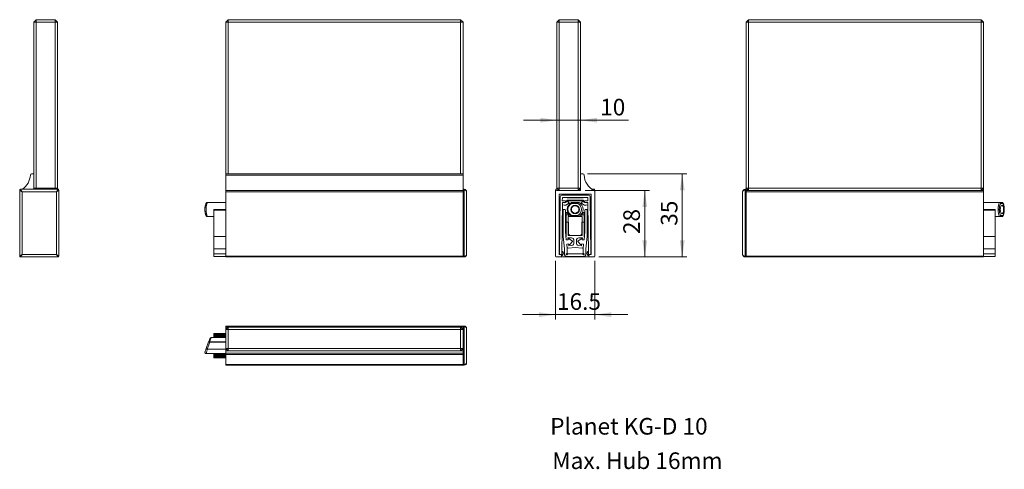
# Model space of a CAD drawing. Units: millimetres. Extents: x -272 to 193, y 82 to 371.
# Drawn here: x -14 to 193, y 82 to 177 of the extents above; entities that cross this region are included whole.
import ezdxf

# ---------------------------------------------------------------- set-up
doc = ezdxf.new("R2010")
doc.units = ezdxf.units.MM
doc.styles.add('SLDTEXTSTYLE0', font='TXT', dxfattribs={"width": 0.605})
doc.dimstyles.new('SLDDIMSTYLE0', dxfattribs={"dimtxt": 3.5, "dimasz": 3.5, "dimexe": 0, "dimexo": 0.0625, "dimgap": 0.875, "dimtad": 1, "dimlfac": 2, "dimrnd": 1e-09, "dimzin": 12, "dimdsep": 46, "dimtxsty": 'SLDTEXTSTYLE0', "dimsah": 1, "dimcen": 0.09, "dimadec": 0, "dimazin": 0, "dimtfac": 1, "dimtofl": 0, "dimtmove": 0, "dimatfit": 3, "dimfxl": 1, "dimtolj": 1, "dimtzin": 12, "dimarcsym": 0})
doc.dimstyles.new('SLDDIMSTYLE1', dxfattribs={"dimtxt": 3.5, "dimasz": 3.5, "dimexe": 0, "dimexo": 0.0625, "dimgap": 0.875, "dimtad": 1, "dimlfac": 2, "dimrnd": 1e-09, "dimzin": 12, "dimdsep": 46, "dimtxsty": 'SLDTEXTSTYLE0', "dimsah": 1, "dimcen": 0.09, "dimadec": 0, "dimazin": 0, "dimtfac": 1, "dimtofl": 0, "dimtmove": 0, "dimatfit": 3, "dimfxl": 1, "dimtolj": 1, "dimtzin": 12, "dimarcsym": 0})

# ---------------------------------------------------------------- blocks, each defined once
blk = doc.blocks.new('*D2')
at = {"color": 7, "linetype": 'Continuous', "lineweight": 0}
for p, q in [((104.95, 141.09), (118.49, 141.09)), ((117.49, 127.09), (117.49, 141.09)), ((107.8, 127.09), (118.49, 127.09))]:
    blk.add_line(p, q, dxfattribs=at)
for points in [[(117.49, 141.09), (116.98, 137.59), (118, 137.59)], [(117.49, 127.09), (118, 130.59), (116.98, 130.59)]]:
    blk.add_solid(points, dxfattribs=at)
at = {"color": 7, "linetype": 'Continuous', "lineweight": 0, "insert": (112.97, 131.9), "char_height": 3.5, "attachment_point": 1, "rotation": 90, "style": 'SLDTEXTSTYLE0'}
blk.add_mtext('28', dxfattribs=at)
blk = doc.blocks.new('*D3')
at = {"color": 7, "linetype": 'Continuous', "lineweight": 0}
for p, q in [((98.95, 155.9), (91.95, 155.9)), ((103.95, 155.9), (98.95, 155.9)), ((103.95, 155.9), (114.06, 155.9))]:
    blk.add_line(p, q, dxfattribs=at)
for points in [[(98.95, 155.9), (95.45, 156.41), (95.45, 155.39)], [(103.95, 155.9), (107.45, 155.39), (107.45, 156.41)]]:
    blk.add_solid(points, dxfattribs=at)
at = {"color": 7, "linetype": 'Continuous', "lineweight": 0, "insert": (108.09, 160.41), "char_height": 3.5, "attachment_point": 1, "style": 'SLDTEXTSTYLE0'}
blk.add_mtext('10', dxfattribs=at)
blk = doc.blocks.new('*D4')
at = {"color": 7, "linetype": 'Continuous', "lineweight": 0}
for p, q in [((98.7, 126.24), (98.7, 113.92)), ((106.95, 126.24), (106.95, 113.92)), ((98.7, 114.92), (91.7, 114.92)), ((98.7, 114.92), (106.95, 114.92)), ((106.95, 114.92), (113.95, 114.92))]:
    blk.add_line(p, q, dxfattribs=at)
for points in [[(98.7, 114.92), (95.2, 115.43), (95.2, 114.41)], [(106.95, 114.92), (110.45, 114.41), (110.45, 115.43)]]:
    blk.add_solid(points, dxfattribs=at)
at = {"color": 7, "linetype": 'Continuous', "lineweight": 0, "insert": (98.99, 119.43), "char_height": 3.5, "attachment_point": 1, "style": 'SLDTEXTSTYLE0'}
blk.add_mtext('16.5', dxfattribs=at)
blk = doc.blocks.new('*D5')
at = {"color": 7, "linetype": 'Continuous', "lineweight": 0}
for p, q in [((105.45, 144.59), (126.39, 144.59)), ((125.39, 144.59), (125.39, 127.09)), ((107.8, 127.09), (126.39, 127.09))]:
    blk.add_line(p, q, dxfattribs=at)
for points in [[(125.39, 144.59), (124.88, 141.09), (125.9, 141.09)], [(125.39, 127.09), (125.9, 130.59), (124.88, 130.59)]]:
    blk.add_solid(points, dxfattribs=at)
at = {"color": 7, "linetype": 'Continuous', "lineweight": 0, "insert": (120.88, 133.65), "char_height": 3.5, "attachment_point": 1, "rotation": 90, "style": 'SLDTEXTSTYLE0'}
blk.add_mtext('35', dxfattribs=at)

msp = doc.modelspace()

# ---------------------------------------------------------------- linework, layer by layer
at = {"color": 7, "linetype": 'Continuous', "lineweight": 15}
for p, q in [((-10.7363, 177.0854), (-11.2363, 176.5854)), ((-11.2363, 144.5854), (-11.2363, 176.5854)), ((-11.2363, 176.5854), (-10.7363, 176.5854)), ((-10.7363, 177.0854), (-6.7363, 177.0854)), ((-10.7363, 177.0854), (-10.7363, 176.5854)), ((-10.7363, 176.5854), (-10.7363, 141.5854)), ((-6.7363, 176.5854), (-10.7363, 176.5854)), ((-6.7363, 177.0854), (-6.2363, 176.5854)), ((-6.7363, 177.0854), (-6.7363, 176.5854)), ((-6.7363, 141.5854), (-6.7363, 176.5854)), ((-6.7363, 176.5854), (-6.2363, 176.5854)), ((-6.2363, 176.5854), (-6.2363, 141.5854)), ((29.1893, 176.5854), (29.6893, 177.0854)), ((29.1893, 144.5854), (29.1893, 176.5854)), ((29.1893, 176.5854), (29.6893, 176.5854)), ((29.6893, 176.5854), (29.6893, 177.0854)), ((29.6893, 177.0854), (78.6893, 177.0854)), ((29.6893, 176.5854), (29.6893, 144.5854)), ((78.6893, 176.5854), (29.6893, 176.5854)), ((78.6893, 177.0854), (78.6893, 176.5854)), ((78.6893, 177.0854), (79.1893, 176.5854)), ((78.6893, 144.5854), (78.6893, 176.5854)), ((78.6893, 176.5854), (79.1893, 176.5854)), ((79.1893, 176.5854), (79.1893, 144.5854)), ((98.9482, 176.5854), (99.4482, 177.0854)), ((98.9482, 141.5854), (98.9482, 176.5854)), ((98.9482, 176.5854), (99.4482, 176.5854)), ((99.4482, 176.5854), (99.4482, 177.0854)), ((99.4482, 177.0854), (103.4482, 177.0854)), ((103.4482, 176.5854), (99.4482, 176.5854)), ((99.4482, 176.5854), (99.4482, 141.5854)), ((103.4482, 176.5854), (103.4482, 177.0854)), ((103.9482, 176.5854), (103.4482, 177.0854)), ((103.4482, 176.5854), (103.9482, 176.5854)), ((103.4482, 141.5854), (103.4482, 176.5854)), ((103.9482, 176.5854), (103.9482, 144.5854)), ((139.37, 177.0854), (138.87, 176.5854)), ((138.87, 141.5854), (138.87, 176.5854)), ((138.87, 176.5854), (139.37, 176.5854)), ((139.37, 177.0854), (139.37, 176.5854)), ((139.37, 177.0854), (188.37, 177.0854)), ((139.37, 176.5854), (139.37, 141.5854)), ((188.37, 176.5854), (139.37, 176.5854)), ((188.37, 176.5854), (188.37, 177.0854)), ((188.87, 176.5854), (188.37, 177.0854)), ((188.37, 141.5854), (188.37, 176.5854)), ((188.37, 176.5854), (188.87, 176.5854)), ((188.87, 176.5854), (188.87, 141.5854)), ((-11.7363, 144.5854), (-11.2363, 144.5854)), ((-11.2363, 144.5854), (-11.2363, 141.3354)), ((29.1893, 144.5854), (79.1893, 144.5854)), ((29.1893, 144.3503), (29.1893, 144.5854)), ((29.1893, 144.3503), (79.1893, 144.3503)), ((29.1893, 141.0562), (29.1893, 144.3503)), ((79.1893, 144.3503), (79.1893, 144.5854)), ((79.1893, 141.3354), (79.1893, 144.3503)), ((103.9482, 144.5854), (103.9482, 141.0854)), ((104.4482, 144.5854), (103.9482, 144.5854)), ((-14.2363, 127.2354), (-14.2363, 141.1854)), ((-14.0863, 141.3354), (-6.1363, 141.3354)), ((-11.2363, 141.5854), (-10.7363, 141.5854)), ((-11.2363, 141.5854), (-10.9863, 141.3354)), ((-10.7363, 141.5854), (-6.7363, 141.5854)), ((-10.7363, 141.5854), (-10.7363, 141.3354)), ((-6.7363, 141.5854), (-6.2363, 141.5854)), ((-6.7363, 141.5854), (-6.7363, 141.3354)), ((-6.4863, 141.3354), (-6.2363, 141.5854)), ((-5.9863, 141.1854), (-5.9863, 127.2354)), ((79.4393, 141.3354), (79.1893, 141.3354)), ((79.1893, 141.3354), (79.1893, 141.1854)), ((79.4393, 141.1854), (79.1893, 141.1854)), ((79.1893, 141.1854), (79.1893, 127.2354)), ((79.4393, 141.1854), (79.4393, 141.3354)), ((79.4393, 127.2354), (79.4393, 141.1854)), ((98.6982, 140.8354), (98.6982, 141.1854)), ((98.8482, 141.3354), (99.1982, 141.3354)), ((98.9482, 141.5854), (99.4482, 141.5854)), ((98.9482, 141.5854), (99.4482, 141.0854)), ((99.4482, 141.5854), (103.4482, 141.5854)), ((99.4482, 141.0854), (99.4482, 141.5854)), ((103.4482, 141.5854), (103.9482, 141.5854)), ((103.4482, 141.0854), (103.9482, 141.5854)), ((103.4482, 141.0854), (103.4482, 141.5854)), ((103.6982, 141.3354), (103.9482, 141.3354)), ((106.3644, 141.3354), (106.7982, 141.3354)), ((106.9482, 141.1854), (106.9482, 140.8354)), ((138.62, 141.3354), (138.62, 141.1854)), ((138.62, 141.3354), (138.87, 141.3354)), ((138.62, 141.1854), (138.62, 127.2354)), ((138.62, 141.1854), (138.87, 141.1854)), ((138.87, 141.5854), (139.37, 141.5854)), ((138.87, 141.5854), (139.37, 141.0854)), ((138.87, 141.5854), (138.87, 141.3354)), ((138.87, 141.1854), (138.87, 141.3354)), ((138.87, 127.2354), (138.87, 141.1854)), ((139.37, 141.0854), (139.37, 141.5854)), ((139.37, 141.5854), (188.37, 141.5854)), ((188.37, 141.5854), (188.37, 141.0854)), ((188.37, 141.5854), (188.87, 141.5854)), ((188.37, 141.0854), (188.87, 141.5854)), ((188.87, 141.5854), (188.87, 141.0854)), ((-6.4863, 140.8354), (-13.7363, 140.8354)), ((-13.7363, 140.8354), (-13.7363, 127.5854)), ((-6.4863, 127.5854), (-6.4863, 140.8354)), ((29.1893, 141.0562), (79.1893, 141.0562)), ((29.1893, 140.8354), (29.1893, 141.0562)), ((29.1893, 127.2354), (29.1893, 140.8354)), ((29.1893, 140.8354), (79.1893, 140.8354)), ((79.1893, 127.2354), (79.1893, 140.8354)), ((79.9393, 140.8354), (79.9393, 127.5854)), ((98.6982, 140.8354), (98.6982, 127.2354)), ((103.9482, 141.0854), (98.9482, 141.0854)), ((99.4482, 140.3354), (106.1982, 140.3354)), ((99.4482, 127.5854), (99.4482, 140.3354)), ((99.5239, 127.6643), (99.6343, 139.7425)), ((99.9843, 140.0893), (105.6622, 140.0893)), ((100.1232, 139.5893), (100.1173, 138.9393)), ((105.5232, 139.5893), (100.1232, 139.5893)), ((101.143, 139.5411), (101.1236, 139.5893)), ((104.5035, 139.5411), (101.143, 139.5411)), ((101.143, 139.0817), (104.5035, 139.0817)), ((101.5038, 140.1987), (104.1427, 140.1987)), ((104.5229, 139.5893), (104.5035, 139.5411)), ((105.5292, 138.9393), (105.5232, 139.5893)), ((106.0122, 139.7425), (106.1225, 127.6643)), ((106.1982, 140.3354), (106.1982, 127.5854)), ((106.9482, 127.2354), (106.9482, 140.8354)), ((138.12, 127.5854), (138.12, 140.8354)), ((188.87, 141.0854), (138.87, 141.0854)), ((188.87, 140.8354), (138.87, 140.8354)), ((138.87, 140.8354), (138.87, 127.2354)), ((188.87, 141.0854), (188.87, 140.8354)), ((188.87, 140.8354), (188.87, 127.2354)), ((25.1409, 138.5167), (25.1184, 138.4905)), ((25.3274, 138.5782), (25.2888, 138.5792)), ((25.3038, 138.5893), (25.3274, 138.5893)), ((25.3274, 138.5782), (25.3274, 138.5893)), ((25.3274, 138.5893), (29.1893, 138.5893)), ((29.1893, 137.1034), (26.6893, 137.1034)), ((26.6893, 137.1034), (26.6893, 136.9534)), ((26.6893, 136.9534), (26.6893, 131.4048)), ((100.1233, 138.5393), (100.0239, 127.6597)), ((100.1173, 138.9393), (100.7482, 138.9393)), ((100.7482, 138.5393), (100.1233, 138.5393)), ((100.2791, 131.4048), (100.2791, 136.9534)), ((100.4291, 137.1034), (100.6291, 137.1034)), ((100.7791, 136.9534), (100.7791, 132.3902)), ((100.8232, 138.8643), (100.8232, 138.6143)), ((104.4558, 139.0114), (101.1906, 139.0114)), ((101.2457, 138.924), (104.4008, 138.924)), ((102.052, 138.5762), (102.0559, 138.5782)), ((103.4219, 138.3393), (102.0535, 138.3393)), ((102.1017, 138.5893), (102.0927, 138.5862)), ((102.1017, 138.5893), (103.5407, 138.5893)), ((103.5407, 138.5893), (103.5448, 138.5893)), ((103.5906, 138.5782), (103.5819, 138.5792)), ((104.8232, 138.6143), (104.8232, 138.8643)), ((104.8674, 132.3902), (104.8674, 136.9534)), ((104.8982, 138.9393), (105.5292, 138.9393)), ((105.5231, 138.5393), (104.8982, 138.5393)), ((105.0174, 137.1034), (105.2174, 137.1034)), ((105.3674, 136.9534), (105.3674, 131.4048)), ((105.6225, 127.6597), (105.5231, 138.5393)), ((188.87, 138.5893), (192.2317, 138.5893)), ((188.87, 137.1034), (191.37, 137.1034)), ((191.37, 136.9534), (191.37, 137.1034)), ((191.37, 131.4048), (191.37, 136.9534)), ((192.2317, 138.5893), (192.7554, 138.5893)), ((192.2317, 138.5893), (192.2703, 138.5862)), ((192.2317, 138.5893), (192.2317, 138.5782)), ((192.2555, 138.5762), (192.2317, 138.5782)), ((192.9782, 138.3393), (192.4802, 138.3393)), ((25.2888, 135.5994), (25.3274, 135.6004)), ((25.3274, 135.5893), (25.3038, 135.5893)), ((25.3274, 135.5893), (25.3274, 135.6004)), ((26.6893, 135.5893), (25.3274, 135.5893)), ((100.8982, 135.9393), (100.8982, 136.3393)), ((100.8982, 135.9393), (101.3982, 135.9393)), ((100.8982, 134.4393), (100.8982, 135.9393)), ((100.9982, 136.4393), (101.0482, 136.4393)), ((101.0482, 136.4393), (101.3982, 136.0893)), ((101.3232, 135.5893), (102.1017, 135.5893)), ((101.3232, 131.5893), (101.3232, 135.5893)), ((101.3982, 136.0893), (101.3982, 135.9393)), ((101.3982, 135.9393), (101.3982, 135.5893)), ((102.0559, 135.6004), (102.052, 135.6024)), ((102.0535, 135.8393), (103.4219, 135.8393)), ((102.0927, 135.5924), (102.1017, 135.5893)), ((103.5407, 135.5893), (102.1017, 135.5893)), ((103.5448, 135.5893), (103.5407, 135.5893)), ((103.549, 135.5893), (104.3232, 135.5893)), ((103.5819, 135.5994), (103.5906, 135.6004)), ((104.2482, 136.0893), (104.5982, 136.4393)), ((104.2482, 135.9393), (104.2482, 136.0893)), ((104.2482, 135.9393), (104.7482, 135.9393)), ((104.2482, 135.5893), (104.2482, 135.9393)), ((104.3232, 135.5893), (104.3232, 131.5893)), ((104.5982, 136.4393), (104.6482, 136.4393)), ((104.7482, 135.9393), (104.7482, 136.3393)), ((104.7482, 134.4393), (104.7482, 135.9393)), ((192.2317, 135.5893), (191.37, 135.5893)), ((192.2317, 135.6004), (192.2555, 135.6024)), ((192.2317, 135.6004), (192.2317, 135.5893)), ((192.2703, 135.5924), (192.2317, 135.5893)), ((192.7554, 135.5893), (192.2317, 135.5893)), ((192.4802, 135.8393), (192.9782, 135.8393)), ((100.8982, 131.2256), (100.8982, 134.4393)), ((100.8982, 134.4393), (101.3982, 134.4393)), ((101.3982, 132.0879), (101.3982, 134.4393)), ((104.2482, 134.4393), (104.2482, 132.0879)), ((104.2482, 134.4393), (104.7482, 134.4393)), ((104.7482, 134.4393), (104.7482, 131.2256)), ((29.1893, 131.4048), (26.6893, 131.4048)), ((26.6893, 131.4048), (26.6893, 128.822)), ((100.5498, 128.822), (100.2791, 131.4048)), ((100.7791, 132.3902), (100.9561, 130.6603)), ((102.0732, 131.0893), (101.3004, 131.0893)), ((101.3004, 131.0893), (101.339, 130.7221)), ((104.3232, 131.5893), (101.3232, 131.5893)), ((101.3528, 130.7006), (101.349, 130.7341)), ((101.5849, 130.873), (102.2293, 130.4161)), ((103.7846, 131.5893), (101.8618, 131.5893)), ((103.4171, 130.4161), (104.0616, 130.873)), ((104.346, 131.0893), (103.5732, 131.0893)), ((104.2974, 130.7341), (104.2937, 130.7006)), ((104.3074, 130.7221), (104.346, 131.0893)), ((104.6904, 130.6603), (104.8674, 132.3902)), ((105.3674, 131.4048), (105.0967, 128.822)), ((188.87, 131.4048), (191.37, 131.4048)), ((191.37, 128.822), (191.37, 131.4048)), ((29.1893, 128.822), (26.6893, 128.822)), ((26.6893, 128.822), (26.6893, 127.7048)), ((100.5498, 127.7048), (100.5498, 128.822)), ((100.9561, 130.6603), (101.3528, 130.7006)), ((101.4476, 129.8367), (101.0516, 129.79)), ((101.0516, 129.79), (101.1498, 128.8534)), ((101.0595, 130.6708), (101.0539, 130.6717)), ((101.1498, 128.8534), (101.1498, 127.8633)), ((101.3493, 128.9393), (102.8232, 129.0942)), ((101.4319, 129.8348), (101.4331, 129.827)), ((101.4331, 129.827), (101.4729, 129.4483)), ((101.4512, 129.8032), (101.4476, 129.8367)), ((101.4729, 129.4483), (102.1255, 129.5169)), ((102.2416, 130.3046), (101.7116, 129.7188)), ((102.5732, 130.0142), (102.5732, 130.5893)), ((102.8232, 129.0942), (104.2972, 128.9393)), ((103.0732, 130.5893), (103.0732, 130.0142)), ((103.9349, 129.7188), (103.4049, 130.3046)), ((103.521, 129.5169), (104.1736, 129.4483)), ((104.1736, 129.4483), (104.2134, 129.827)), ((104.1988, 129.8367), (104.1952, 129.8032)), ((104.5948, 129.79), (104.1988, 129.8367)), ((104.2134, 129.827), (104.2146, 129.8348)), ((104.2937, 130.7006), (104.6904, 130.6603)), ((104.4967, 128.8534), (104.5948, 129.79)), ((104.4967, 127.8633), (104.4967, 128.8534)), ((104.5926, 130.6717), (104.587, 130.6708)), ((105.0967, 128.822), (105.0967, 127.7048)), ((188.87, 128.822), (191.37, 128.822)), ((191.37, 127.7048), (191.37, 128.822)), ((-6.1363, 127.0854), (-14.0863, 127.0854)), ((-13.7363, 127.5854), (-6.4863, 127.5854)), ((26.6893, 127.7048), (26.6893, 127.2048)), ((29.1893, 127.2048), (26.6893, 127.2048)), ((29.1893, 127.2354), (79.1893, 127.2354)), ((29.1893, 127.0854), (29.1893, 127.2354)), ((29.1893, 127.0854), (79.1893, 127.0854)), ((79.4393, 127.2354), (79.1893, 127.2354)), ((79.1893, 127.2354), (79.1893, 127.0854)), ((79.4393, 127.0854), (79.1893, 127.0854)), ((79.4393, 127.0854), (79.4393, 127.2354)), ((98.8482, 127.0854), (99.7982, 127.0854)), ((99.7982, 127.5854), (99.4482, 127.5854)), ((99.9482, 127.5854), (99.5983, 127.5886)), ((105.8482, 127.0854), (99.7982, 127.0854)), ((99.8245, 127.5865), (99.8674, 127.5861)), ((99.9482, 127.2354), (99.9482, 127.4354)), ((101.1498, 127.8633), (100.9554, 127.6689)), ((104.5967, 127.2048), (101.0498, 127.2048)), ((101.0639, 127.5603), (101.2584, 127.7548)), ((101.2584, 127.7548), (104.3881, 127.7548)), ((104.3881, 127.7548), (104.5825, 127.5603)), ((104.6911, 127.6689), (104.4967, 127.8633)), ((106.0482, 127.5886), (105.6982, 127.5854)), ((105.6982, 127.4354), (105.6982, 127.2354)), ((106.1982, 127.5854), (105.8482, 127.5854)), ((105.8482, 127.0854), (106.7982, 127.0854)), ((138.62, 127.2354), (138.62, 127.0854)), ((138.62, 127.2354), (138.87, 127.2354)), ((138.62, 127.0854), (138.87, 127.0854)), ((138.87, 127.0854), (138.87, 127.2354)), ((188.87, 127.2354), (138.87, 127.2354)), ((188.87, 127.0854), (138.87, 127.0854)), ((188.87, 127.2354), (188.87, 127.0854)), ((188.87, 127.2048), (191.37, 127.2048)), ((191.37, 127.2048), (191.37, 127.7048)), ((29.1893, 112.5211), (79.1893, 112.5211)), ((29.1893, 112.2711), (29.1893, 112.5211)), ((29.6893, 112.2711), (29.1893, 111.7711)), ((29.1893, 111.7711), (29.1893, 112.2711)), ((29.6893, 112.2711), (78.6893, 112.2711)), ((29.6893, 112.2711), (29.6893, 111.7711)), ((78.6893, 111.7711), (78.6893, 112.2711)), ((79.1893, 111.7711), (78.6893, 112.2711)), ((79.4393, 112.5211), (79.1893, 112.5211)), ((79.1893, 112.5211), (79.1893, 112.3711)), ((79.1893, 112.3711), (79.1893, 111.7711)), ((79.4393, 112.3711), (79.1893, 112.3711)), ((79.4393, 112.3711), (79.4393, 112.5211)), ((79.4393, 104.4211), (79.4393, 112.3711)), ((29.1893, 110.0711), (26.0836, 110.0711)), ((29.1893, 110.9403), (26.6893, 110.9403)), ((26.6893, 110.9403), (26.6893, 110.7903)), ((26.6893, 110.7903), (26.6893, 110.5903)), ((26.6893, 110.5903), (26.6893, 110.4403)), ((29.1893, 110.4403), (26.6893, 110.4403)), ((26.6893, 110.4403), (26.6893, 110.2633)), ((29.1893, 110.2633), (26.6893, 110.2633)), ((26.6893, 110.2633), (26.6893, 110.0711)), ((29.1893, 107.7711), (29.1893, 111.7711)), ((29.1893, 111.7711), (29.6893, 111.7711)), ((78.6893, 111.7711), (29.6893, 111.7711)), ((29.6893, 111.7711), (29.6893, 107.7711)), ((78.6893, 107.7711), (78.6893, 111.7711)), ((78.6893, 111.7711), (79.1893, 111.7711)), ((79.1893, 111.7711), (79.1893, 107.7711)), ((79.9393, 112.0211), (79.9393, 104.7711)), ((25.081, 107.7974), (25.5791, 109.1658)), ((25.8276, 109.1177), (25.3038, 107.6786)), ((25.8276, 109.1177), (25.789, 109.1267)), ((25.8038, 109.1673), (25.8276, 109.1635)), ((25.8276, 109.1177), (25.8276, 109.1635)), ((25.0463, 106.7211), (29.1893, 106.7211)), ((25.3274, 107.6288), (25.2888, 107.6375)), ((25.3038, 107.6786), (25.3274, 107.6746)), ((25.3274, 107.6288), (25.3274, 107.6746)), ((26.6893, 106.7211), (26.6893, 106.529)), ((29.1893, 106.529), (26.6893, 106.529)), ((26.6893, 106.529), (26.6893, 106.352)), ((29.1893, 106.352), (26.6893, 106.352)), ((26.6893, 106.352), (26.6893, 106.202)), ((26.6893, 106.202), (26.6893, 106.002)), ((26.6893, 106.002), (26.6893, 105.852)), ((29.1893, 105.852), (26.6893, 105.852)), ((29.1893, 107.7711), (29.6893, 107.7711)), ((29.1893, 107.7711), (29.6893, 107.2711)), ((29.1893, 107.2711), (29.1893, 107.7711)), ((29.1893, 107.2711), (29.6893, 107.2711)), ((29.1893, 106.7711), (29.1893, 107.2711)), ((29.1893, 106.7711), (79.1893, 106.7711)), ((29.1893, 106.5216), (29.1893, 106.7711)), ((29.1893, 106.5216), (79.1893, 106.5216)), ((29.1893, 104.4039), (29.1893, 106.5216)), ((29.6893, 107.7711), (78.6893, 107.7711)), ((29.6893, 107.2711), (29.6893, 107.7711)), ((78.6893, 107.2711), (29.6893, 107.2711)), ((78.6893, 107.7711), (79.1893, 107.7711)), ((78.6893, 107.7711), (78.6893, 107.2711)), ((78.6893, 107.2711), (79.1893, 107.7711)), ((78.6893, 107.2711), (79.1893, 107.2711)), ((79.1893, 107.7711), (79.1893, 107.2711)), ((79.1893, 106.7711), (79.1893, 107.2711)), ((79.1893, 106.5216), (79.1893, 106.7711)), ((79.1893, 104.8549), (79.1893, 106.5216)), ((29.1893, 104.4039), (79.1893, 104.4039)), ((29.1893, 104.2711), (29.1893, 104.4039)), ((29.1893, 104.2711), (79.1893, 104.2711)), ((79.1893, 104.8549), (79.1893, 104.4211)), ((79.4393, 104.4211), (79.1893, 104.4211)), ((79.1893, 104.4211), (79.1893, 104.2711)), ((79.4393, 104.2711), (79.1893, 104.2711)), ((79.4393, 104.2711), (79.4393, 104.4211))]:
    msp.add_line(p, q, dxfattribs=at)
at = {"color": 8, "linetype": 'Continuous', "lineweight": 15}
for p, q in [((29.1893, 138.5782), (25.3274, 138.5782)), ((29.1893, 136.9534), (26.6893, 136.9534)), ((101.8113, 138.424), (101.5038, 138.424)), ((104.1427, 138.424), (103.8352, 138.424)), ((192.2317, 138.5782), (188.87, 138.5782)), ((188.87, 136.9534), (191.37, 136.9534)), ((25.3274, 135.6004), (26.6893, 135.6004)), ((191.37, 135.6004), (192.2317, 135.6004)), ((29.1893, 127.7048), (26.6893, 127.7048)), ((188.87, 127.7048), (191.37, 127.7048)), ((29.1893, 112.2711), (29.6893, 112.2711)), ((78.6893, 112.2711), (79.1893, 112.2711)), ((29.1893, 110.7903), (26.6893, 110.7903)), ((29.1893, 110.5903), (26.6893, 110.5903)), ((25.8276, 109.1635), (29.1893, 109.1635)), ((29.1893, 109.1177), (25.8276, 109.1177)), ((25.3274, 107.6746), (29.1893, 107.6746)), ((29.1893, 107.6288), (25.3274, 107.6288)), ((29.1893, 106.202), (26.6893, 106.202)), ((29.1893, 106.002), (26.6893, 106.002))]:
    msp.add_line(p, q, dxfattribs=at)
at = {"color": 7, "linetype": 'Continuous', "lineweight": 15, "flags": 128}
for points in [[(-14.2363, 141.1854), (-14.2267, 141.1787), (-14.1982, 141.1587), (-14.152, 141.1264), (-14.0898, 141.0829), (-14.0141, 141.0298), (-13.9276, 140.9693), (-13.8338, 140.9037), (-13.7363, 140.8354)], [(-14.0863, 141.3354), (-14.0796, 141.3258), (-14.0596, 141.2973), (-14.0273, 141.2511), (-13.9838, 141.1889), (-13.9307, 141.1132), (-13.8702, 141.0267), (-13.8046, 140.9329), (-13.7363, 140.8354)], [(-6.1363, 141.3354), (-6.143, 141.3258), (-6.1629, 141.2973), (-6.1953, 141.2511), (-6.2388, 141.1889), (-6.2918, 141.1132), (-6.3524, 141.0267), (-6.418, 140.9329), (-6.4863, 140.8354)], [(-5.9863, 141.1854), (-5.9959, 141.1787), (-6.0244, 141.1587), (-6.0706, 141.1264), (-6.1327, 141.0829), (-6.2085, 141.0298), (-6.295, 140.9693), (-6.3887, 140.9037), (-6.4863, 140.8354)], [(101.339, 130.7221), (101.3389, 130.705), (101.3379, 130.6991)], [(104.3086, 130.6991), (104.3076, 130.705), (104.3074, 130.7221)], [(-13.7363, 127.5854), (-13.8338, 127.5171), (-13.9276, 127.4515), (-14.0141, 127.3909), (-14.0898, 127.3379), (-14.152, 127.2944), (-14.1982, 127.262), (-14.2267, 127.2421), (-14.2363, 127.2354)], [(-13.7363, 127.5854), (-13.8046, 127.4878), (-13.8702, 127.394), (-13.9307, 127.3076), (-13.9838, 127.2318), (-14.0273, 127.1697), (-14.0596, 127.1234), (-14.0796, 127.095), (-14.0863, 127.0854)], [(-6.4863, 127.5854), (-6.3887, 127.5171), (-6.295, 127.4515), (-6.2085, 127.3909), (-6.1327, 127.3379), (-6.0706, 127.2944), (-6.0244, 127.262), (-5.9959, 127.2421), (-5.9863, 127.2354)], [(-6.4863, 127.5854), (-6.418, 127.4878), (-6.3524, 127.394), (-6.2918, 127.3076), (-6.2388, 127.2318), (-6.1953, 127.1697), (-6.1629, 127.1234), (-6.143, 127.095), (-6.1363, 127.0854)], [(105.779, 127.5861), (105.8189, 127.5862), (105.822, 127.5865)], [(25.5791, 109.1658), (25.6375, 109.3264), (25.6905, 109.4719), (25.737, 109.5997), (25.7762, 109.7075), (25.8075, 109.7934), (25.8303, 109.8559), (25.8441, 109.8939), (25.8487, 109.9066)], [(24.8114, 107.0566), (24.8114, 107.0566), (24.816, 107.0693), (24.8298, 107.1073), (24.8526, 107.1698), (24.8839, 107.2557), (24.9231, 107.3636), (24.9696, 107.4914), (25.0226, 107.6368), (25.081, 107.7974)], [(25.2888, 107.6375), (25.2906, 107.6423), (25.2924, 107.6473), (25.2943, 107.6524), (25.2961, 107.6575), (25.298, 107.6627), (25.2999, 107.668), (25.3019, 107.6733), (25.3038, 107.6786)]]:
    msp.add_lwpolyline(points, dxfattribs=at)
at = {"color": 8, "linetype": 'Continuous', "lineweight": 15, "flags": 128}
for points in [[(101.3634, 140.3354), (101.368, 140.3315), (101.5038, 140.1987)], [(104.1427, 140.1987), (104.2785, 140.3315), (104.283, 140.3354)], [(99.6212, 138.3062), (99.4896, 138.439), (99.4482, 138.4895)], [(106.1982, 138.4895), (106.1569, 138.439), (106.0253, 138.3062)], [(99.4482, 128.1354), (99.4652, 128.1568), (99.529, 128.2202)], [(106.1174, 128.2202), (106.1414, 128.1991), (106.1982, 128.1354)], [(26.0836, 110.0711), (26.0826, 110.0677), (26.074, 110.0401), (26.0571, 109.9854), (26.032, 109.9045), (25.9993, 109.7987), (25.9594, 109.6699), (25.913, 109.5199), (25.8608, 109.3515), (25.8038, 109.1673)], [(25.3274, 107.6288), (25.2701, 107.4438), (25.2177, 107.2747), (25.1711, 107.1242), (25.131, 106.9947), (25.0981, 106.8885), (25.073, 106.8072), (25.056, 106.7523), (25.0474, 106.7246), (25.0463, 106.7211)]]:
    msp.add_lwpolyline(points, dxfattribs=at)
at = {"color": 7, "linetype": 'Continuous', "lineweight": 15}
msp.add_circle((102.8232, 137.0893), 0.925, dxfattribs=at)
for centre, radius, start, end in [((-15.9787, 144.5894), 4, 305.559622, 356.573105), ((-11.7363, 144.3354), 0.25, 90, 176.573105), ((104.4482, 144.3354), 0.25, 3.426895, 90), ((108.6906, 144.5894), 4, 183.426895, 242.043562), ((-14.0863, 141.1854), 0.15, 90, 180), ((-6.1363, 141.1854), 0.15, 0, 90), ((79.4393, 140.8354), 0.5, 0, 90), ((98.8482, 141.1854), 0.15, 90, 180), ((106.7982, 141.1854), 0.15, 0, 90), ((138.62, 140.8354), 0.5, 90, 180), ((98.9482, 140.8354), 0.25, 90, 180), ((99.9843, 139.7393), 0.35, 90, 179.476427), ((100.5032, 139.3114), 0.6797, 298.084644, 340.246633), ((105.1432, 139.3114), 0.6797, 199.753367, 241.915356), ((105.6622, 139.7393), 0.35, 0.523573, 90), ((106.6982, 140.8354), 0.25, 0, 62.043562), ((25.3061, 138.5697), 0.0197, 96.697446, 151.269274), ((100.4291, 136.9534), 0.15, 90, 180), ((100.6291, 136.9534), 0.15, 0, 90), ((100.7482, 138.8643), 0.075, 0, 90), ((100.7482, 138.6143), 0.075, 270, 0), ((100.5032, 139.3114), 0.75, 295.256204, 336.421822), ((102.8232, 137.0893), 1.675, 117.414284, 242.585716), ((102.7377, 137.0893), 1.425, 118.694414, 241.305586), ((102.8232, 137.0893), 0.775, 164.592551, 195.407449), ((102.0931, 138.4968), 0.0894, 90.247506, 117.343799), ((102.1017, 138.4893), 0.1, 90, 117.266044), ((102.8232, 137.0893), 0.775, 135.407449, 164.592551), ((102.8232, 137.0893), 0.775, 104.592551, 135.407449), ((102.8232, 137.0893), 0.775, 75.407449, 104.592551), ((102.8232, 137.0893), 0.775, 44.592551, 75.407449), ((102.8232, 137.0893), 0.775, 15.407449, 44.592551), ((102.7377, 137.0893), 1.425, 298.694414, 61.305586), ((103.5406, 138.4999), 0.0894, 62.498886, 89.926518), ((103.5448, 138.4893), 0.1, 62.733956, 90), ((102.8232, 137.0893), 0.775, 344.592551, 15.407449), ((102.8232, 137.0893), 1.675, 297.266044, 62.733956), ((105.1432, 139.3114), 0.75, 203.578178, 244.743796), ((104.8982, 138.8643), 0.075, 90, 180), ((104.8982, 138.6143), 0.075, 180, 270), ((105.0174, 136.9534), 0.15, 90, 180), ((105.2174, 136.9534), 0.15, 0, 90), ((192.274, 138.5647), 0.0217, 99.776178, 148.235761), ((25.3061, 135.6088), 0.0197, 208.730726, 263.302554), ((100.9982, 136.3393), 0.1, 90, 180), ((102.0931, 135.6817), 0.0894, 242.656201, 269.752494), ((102.1017, 135.6893), 0.1, 242.733956, 270), ((102.8232, 137.0893), 0.775, 195.407449, 224.592551), ((102.8232, 137.0893), 0.775, 224.592551, 255.407449), ((102.8232, 137.0893), 0.775, 255.407449, 284.592551), ((102.8232, 137.0893), 0.775, 284.592551, 315.407449), ((102.8232, 137.0893), 0.775, 315.407449, 344.592551), ((103.5406, 135.6786), 0.0894, 270.073482, 297.501114), ((103.5448, 135.6893), 0.1, 270, 297.266044), ((104.6482, 136.3393), 0.1, 0, 90), ((192.274, 135.6138), 0.0217, 211.764239, 260.223822), ((101.0774, 130.8198), 0.15, 209.958643, 261), ((101.4981, 130.7507), 0.15, 54.663417, 186.345815), ((101.8982, 132.0879), 0.5, 180, 265.826602), ((102.0732, 130.5893), 0.5, 0, 90), ((103.5732, 130.5893), 0.5, 90, 180), ((103.7482, 132.0879), 0.5, 274.173398, 0), ((104.1483, 130.7507), 0.15, 353.654185, 125.336583), ((104.5691, 130.8198), 0.15, 279, 330.041358), ((101.1975, 129.6771), 0.15, 127.210497, 158.684361), ((101.3493, 129.1893), 0.25, 206.95895, 270), ((101.6004, 129.8194), 0.15, 186.184663, 317.867062), ((102.0732, 130.0142), 0.5, 276, 0), ((102.186, 130.3549), 0.075, 317.867062, 54.663417), ((103.5732, 130.0142), 0.5, 180, 264), ((103.4605, 130.3549), 0.075, 125.336583, 222.132938), ((104.0461, 129.8194), 0.15, 222.132938, 353.815337), ((104.2972, 129.1893), 0.25, 270, 333.04105), ((104.449, 129.6771), 0.15, 21.315639, 52.789503), ((-14.0863, 127.2354), 0.15, 180, 270), ((-6.1363, 127.2354), 0.15, 270, 0), ((79.4393, 127.5854), 0.5, 270, 0), ((98.8482, 127.2354), 0.15, 180, 270), ((99.5989, 127.6636), 0.075, 179.476427, 269.476427), ((99.7982, 127.4354), 0.15, 0, 90), ((99.7982, 127.2354), 0.15, 270, 0), ((99.9489, 127.6604), 0.075, 269.476427, 359.476427), ((99.8482, 127.8354), 0.25, 314.630168, 44.311947), ((99.8482, 127.8354), 0.2478, 315.150512, 0), ((99.8482, 127.8354), 0.2478, 0, 43.802341), ((101.0498, 127.7048), 0.5, 180, 270), ((100.9907, 127.6336), 0.05, 135, 217.305938), ((101.1498, 127.7548), 0.25, 217.305938, 232.694062), ((101.0286, 127.5957), 0.05, 232.694062, 315), ((104.6179, 127.5957), 0.05, 225, 307.305938), ((104.5967, 127.7048), 0.5, 270, 0), ((104.4967, 127.7548), 0.25, 307.305938, 322.694062), ((104.6557, 127.6336), 0.05, 322.694062, 45), ((105.7982, 127.8354), 0.25, 135.688053, 180), ((105.7982, 127.8354), 0.25, 180, 225.369832), ((105.7982, 127.8354), 0.2478, 136.197659, 224.849488), ((105.6975, 127.6604), 0.075, 180.523573, 270.523573), ((105.8482, 127.4354), 0.15, 90, 180), ((105.8482, 127.2354), 0.15, 180, 270), ((106.0475, 127.6636), 0.075, 270.523573, 0.523573), ((106.7982, 127.2354), 0.15, 270, 0), ((138.62, 127.5854), 0.5, 180, 270), ((79.4393, 112.0211), 0.5, 0, 90), ((26.0836, 109.8211), 0.25, 90.372654, 160), ((26.3383, 108.9497), 0.5771, 157.852853, 162.149111), ((25.0463, 106.9711), 0.25, 160, 270.374047), ((79.4393, 104.7711), 0.5, 270, 0)]:
    msp.add_arc(centre, radius, start, end, dxfattribs=at)
at = {"color": 8, "linetype": 'Continuous', "lineweight": 15}
for centre, radius, start, end in [((100.5032, 139.3114), 1.3374, 130.031466, 142.080282), ((100.5032, 139.3114), 0.8374, 68.263162, 111.736838), ((105.1432, 139.3114), 0.8374, 68.263162, 111.736838), ((105.1432, 139.3114), 1.3374, 37.919718, 49.968534), ((100.5032, 139.3114), 1.3374, 253.289234, 318.431573), ((100.5032, 139.3114), 0.8374, 247.221949, 332.442397), ((105.1432, 139.3114), 1.3374, 221.568427, 286.710766), ((105.1432, 139.3114), 0.8374, 207.557603, 292.778051), ((99.8482, 127.8354), 0.5, 281.536959, 68.709525), ((105.7982, 127.8354), 0.5, 111.290475, 180), ((105.7982, 127.8354), 0.5, 180, 258.463041)]:
    msp.add_arc(centre, radius, start, end, dxfattribs=at)
at = {"color": 7, "linetype": 'Continuous', "lineweight": 15}
for centre, major_axis, ratio, start_param, end_param in [((79.4393, 140.8354), (0.5, 0), 0.7, 0, 1.57079633), ((138.62, 140.8354), (0.5, 0), 0.7, 1.57079633, 3.14159265), ((25.565, 137.0893), (0, 1.675), 0.30964632, 0.47588225, 2.6657104), ((192.4943, 137.0893), (0, 1.675), 0.30964632, 0.47846952, 2.66312313), ((192.7292, 137.0893), (0, 1.425), 0.36397023, 0.50081199, 2.64078066), ((192.7292, 137.0893), (0, 1.425), 0.36397023, 3.64240465, 5.78237331), ((79.4393, 127.5854), (0.5, 0), 0.7, 4.71238898, 6.28318531), ((138.62, 127.5854), (0.5, 0), 0.7, 3.14159265, 4.71238898), ((79.4393, 112.0211), (0.5, 0), 0.7, 0, 1.57079633), ((79.4393, 104.7711), (0.5, 0), 0.7, 4.71238898, 6.28318531)]:
    msp.add_ellipse(centre, major_axis=major_axis, ratio=ratio, start_param=start_param, end_param=end_param, dxfattribs=at)
msp.add_ellipse((192.7603, 137.0893), major_axis=(0, 0.925), ratio=0.36397023, dxfattribs=at)
for points, knots in [([(101.143, 139.5411), (101.1512, 139.5528), (101.1624, 139.5689), (101.173, 139.5849), (101.1759, 139.5893)], [0, 0, 0, 0, 0.72960821, 1, 1, 1, 1]), ([(101.143, 139.0817), (101.1511, 139.07), (101.1674, 139.0465), (101.1829, 139.0231), (101.1906, 139.0114)], [0, 0, 0, 0, 0.49999724, 1, 1, 1, 1]), ([(101.5038, 140.1987), (101.5033, 140.1976), (101.4866, 140.1605), (101.4694, 140.1244), (101.4528, 140.0893)], [0, 0, 0, 0, 0.02995858, 1, 1, 1, 1]), ([(104.1937, 140.0893), (104.177, 140.1244), (104.1599, 140.1605), (104.1432, 140.1976), (104.1427, 140.1987)], [0, 0, 0, 0, 0.97004064, 1, 1, 1, 1]), ([(104.5035, 139.0817), (104.4953, 139.07), (104.479, 139.0465), (104.4636, 139.0231), (104.4558, 139.0114)], [0, 0, 0, 0, 0.49999719, 1, 1, 1, 1]), ([(104.5035, 139.5411), (104.4953, 139.5528), (104.4841, 139.5689), (104.4735, 139.5849), (104.4706, 139.5893)], [0, 0, 0, 0, 0.72960813, 1, 1, 1, 1]), ([(25.117, 138.4902), (25.108, 138.4771), (25.0725, 138.4255), (25.0188, 138.3228), (24.9588, 138.1768), (24.9088, 138.0171), (24.8681, 137.8473), (24.8366, 137.6696), (24.814, 137.4858), (24.8001, 137.2979), (24.7949, 137.108), (24.7984, 136.9182), (24.8105, 136.7307), (24.8311, 136.5476), (24.8602, 136.3709), (24.8979, 136.2026), (24.9443, 136.0439), (25.0004, 135.897), (25.0575, 135.7779), (25.1004, 135.7141), (25.1173, 135.6889)], [0, 0, 0, 0, 0.0214635, 0.08460839, 0.14723727, 0.2082031, 0.26748247, 0.32541628, 0.38236101, 0.4386375, 0.49453819, 0.55033918, 0.60627217, 0.66254804, 0.71943255, 0.7772043, 0.83617084, 0.89669015, 0.95917308, 1, 1, 1, 1]), ([(25.2888, 138.5792), (25.2634, 138.5765), (25.2125, 138.5712), (25.1525, 138.5371), (25.1286, 138.5029), (25.1188, 138.4889)], [0, 0, 0, 0, 0.372046815, 0.742777331, 1, 1, 1, 1]), ([(25.3011, 138.5885), (25.2983, 138.5887), (25.2707, 138.5907), (25.2201, 138.5753), (25.1713, 138.5528), (25.1539, 138.5318), (25.1521, 138.5297)], [0, 0, 0, 0, 0.050599259, 0.501940053, 0.949167531, 1, 1, 1, 1]), ([(101.1906, 139.0114), (101.1962, 139.0028), (101.2152, 138.9737), (101.233, 138.9445), (101.2457, 138.924)], [0, 0, 0, 0, 0.29427782, 1, 1, 1, 1]), ([(101.5038, 138.424), (101.5033, 138.4252), (101.4799, 138.477), (101.4298, 138.5845), (101.3583, 138.7257), (101.2984, 138.8349), (101.2557, 138.9075), (101.249, 138.9185), (101.2457, 138.924)], [0, 0, 0, 0, 0.00444903, 0.20773302, 0.43161683, 0.62962739, 0.81455387, 1, 1, 1, 1]), ([(101.9572, 137.0893), (101.9932, 137.1516), (102.032, 137.2188), (102.0731, 137.29), (102.0761, 137.2952)], [0, 0, 0, 0, 0.92773673, 1, 1, 1, 1]), ([(102.0761, 136.8834), (102.0565, 136.9174), (102.0156, 136.9882), (101.9772, 137.0547), (101.9572, 137.0893)], [0, 0, 0, 0, 0.48016616, 1, 1, 1, 1]), ([(102.0535, 138.3393), (102.0532, 138.3403), (102.0511, 138.3468), (102.041, 138.38), (102.0279, 138.438), (102.0232, 138.5052), (102.0305, 138.5559), (102.0448, 138.5694), (102.052, 138.5762)], [0, 0, 0, 0, 0.009404756, 0.057772848, 0.297873134, 0.532998682, 0.765915094, 1, 1, 1, 1]), ([(102.0927, 138.5862), (102.0844, 138.5791), (102.0678, 138.5651), (102.0521, 138.5124), (102.0454, 138.4424), (102.0483, 138.3818), (102.0525, 138.3471), (102.0534, 138.3404), (102.0535, 138.3393)], [0, 0, 0, 0, 0.23412933, 0.467029542, 0.702113612, 0.94221465, 0.990591111, 1, 1, 1, 1]), ([(102.2713, 137.6334), (102.291, 137.6674), (102.3318, 137.7382), (102.3703, 137.8047), (102.3902, 137.8393)], [0, 0, 0, 0, 0.48016459, 1, 1, 1, 1]), ([(102.3902, 137.8393), (102.4006, 137.8393), (102.4768, 137.8393), (102.5579, 137.8393), (102.628, 137.8393)], [0, 0, 0, 0, 0.13669947, 1, 1, 1, 1]), ([(103.0185, 137.8393), (103.02, 137.8393), (103.1023, 137.8393), (103.18, 137.8393), (103.2562, 137.8393)], [0, 0, 0, 0, 0.01883387, 1, 1, 1, 1]), ([(103.2562, 137.8393), (103.2922, 137.7769), (103.331, 137.7097), (103.3722, 137.6385), (103.3751, 137.6334)], [0, 0, 0, 0, 0.927739166, 1, 1, 1, 1]), ([(103.4219, 138.3393), (103.4221, 138.3404), (103.4249, 138.3609), (103.4336, 138.4092), (103.4534, 138.4789), (103.4809, 138.54), (103.5114, 138.5813), (103.531, 138.5866), (103.5407, 138.5893)], [0, 0, 0, 0, 0.00846481, 0.15855974, 0.37227858, 0.5820234, 0.79061537, 1, 1, 1, 1]), ([(103.5819, 138.5792), (103.5717, 138.5766), (103.5513, 138.5715), (103.5143, 138.5318), (103.4768, 138.473), (103.4456, 138.4062), (103.4286, 138.36), (103.4223, 138.3403), (103.4219, 138.3393)], [0, 0, 0, 0, 0.20933016, 0.41791972, 0.62770266, 0.84145828, 0.99153871, 1, 1, 1, 1]), ([(103.5704, 137.2952), (103.59, 137.2612), (103.6309, 137.1904), (103.6693, 137.1239), (103.6893, 137.0893)], [0, 0, 0, 0, 0.48016616, 1, 1, 1, 1]), ([(103.6893, 137.0893), (103.6533, 137.0269), (103.6145, 136.9597), (103.5734, 136.8885), (103.5704, 136.8834)], [0, 0, 0, 0, 0.92773673, 1, 1, 1, 1]), ([(104.4008, 138.924), (104.3975, 138.9185), (104.3908, 138.9075), (104.3481, 138.8349), (104.2881, 138.7257), (104.2166, 138.5845), (104.1665, 138.477), (104.1432, 138.4252), (104.1427, 138.424)], [0, 0, 0, 0, 0.18544613, 0.37037258, 0.56838306, 0.79226684, 0.99555085, 1, 1, 1, 1]), ([(104.4558, 139.0114), (104.4503, 139.0028), (104.4313, 138.9737), (104.4134, 138.9445), (104.4008, 138.924)], [0, 0, 0, 0, 0.29427782, 1, 1, 1, 1]), ([(192.4802, 138.3393), (192.48, 138.3403), (192.4793, 138.3468), (192.4738, 138.38), (192.4527, 138.438), (192.4014, 138.5052), (192.3335, 138.5559), (192.2815, 138.5694), (192.2555, 138.5762)], [0, 0, 0, 0, 0.009404756, 0.057772848, 0.297873134, 0.532998682, 0.765915094, 1, 1, 1, 1]), ([(192.2703, 138.5862), (192.2959, 138.5791), (192.3471, 138.5651), (192.4119, 138.5124), (192.4591, 138.4424), (192.4765, 138.3818), (192.4797, 138.3471), (192.4801, 138.3404), (192.4802, 138.3393)], [0, 0, 0, 0, 0.23412933, 0.467029542, 0.702113612, 0.94221465, 0.990591111, 1, 1, 1, 1]), ([(192.9782, 138.3393), (192.9783, 138.3404), (192.9792, 138.3609), (192.9756, 138.4092), (192.9503, 138.4789), (192.8998, 138.54), (192.8326, 138.5813), (192.7812, 138.5866), (192.7554, 138.5893)], [0, 0, 0, 0, 0.00846481, 0.15855974, 0.37227858, 0.5820234, 0.79061537, 1, 1, 1, 1]), ([(192.9397, 138.4893), (192.9332, 138.5), (192.9134, 138.5322), (192.8601, 138.5669), (192.8021, 138.5891), (192.7663, 138.5871), (192.7554, 138.5865)], [0, 0, 0, 0, 0.169881873, 0.514624965, 0.851416039, 1, 1, 1, 1]), ([(192.9422, 135.6883), (192.9513, 135.7014), (192.9868, 135.753), (193.0405, 135.8557), (193.1005, 136.0017), (193.1505, 136.1615), (193.1911, 136.3312), (193.2226, 136.509), (193.2453, 136.6927), (193.2592, 136.8806), (193.2643, 137.0705), (193.2609, 137.2603), (193.2488, 137.4479), (193.2281, 137.631), (193.199, 137.8076), (193.1613, 137.976), (193.1149, 138.1346), (193.0588, 138.2816), (193.0017, 138.4006), (192.9589, 138.4644), (192.942, 138.4896)], [0, 0, 0, 0, 0.0214635, 0.08460839, 0.14723727, 0.2082031, 0.26748247, 0.32541628, 0.38236101, 0.4386375, 0.49453819, 0.55033918, 0.60627217, 0.66254804, 0.71943255, 0.7772043, 0.83617084, 0.89669015, 0.95917308, 1, 1, 1, 1]), ([(25.1195, 135.6892), (25.126, 135.6786), (25.1458, 135.6464), (25.1992, 135.6116), (25.2571, 135.5894), (25.2929, 135.5914), (25.3038, 135.592)], [0, 0, 0, 0, 0.16993371, 0.514782, 0.85167585, 1, 1, 1, 1]), ([(102.052, 135.6024), (102.0448, 135.6091), (102.0305, 135.6226), (102.0232, 135.6734), (102.0279, 135.7405), (102.041, 135.7986), (102.0511, 135.8318), (102.0532, 135.8382), (102.0535, 135.8393)], [0, 0, 0, 0, 0.234084906, 0.467001318, 0.702126866, 0.942227152, 0.990595244, 1, 1, 1, 1]), ([(102.0535, 135.8393), (102.0534, 135.8382), (102.0525, 135.8314), (102.0483, 135.7967), (102.0454, 135.7361), (102.0521, 135.6662), (102.0678, 135.6134), (102.0844, 135.5994), (102.0927, 135.5924)], [0, 0, 0, 0, 0.009408889, 0.05778535, 0.297886388, 0.532970458, 0.76587067, 1, 1, 1, 1]), ([(102.3902, 136.3393), (102.3542, 136.4016), (102.3154, 136.4688), (102.2743, 136.54), (102.2713, 136.5452)], [0, 0, 0, 0, 0.92773958, 1, 1, 1, 1]), ([(102.628, 136.3393), (102.6264, 136.3393), (102.5441, 136.3393), (102.4664, 136.3393), (102.3902, 136.3393)], [0, 0, 0, 0, 0.01883387, 1, 1, 1, 1]), ([(103.2562, 136.3393), (103.2458, 136.3393), (103.1697, 136.3393), (103.0885, 136.3393), (103.0185, 136.3393)], [0, 0, 0, 0, 0.13669947, 1, 1, 1, 1]), ([(103.3751, 136.5452), (103.3555, 136.5112), (103.3146, 136.4404), (103.2762, 136.3739), (103.2562, 136.3393)], [0, 0, 0, 0, 0.48016482, 1, 1, 1, 1]), ([(103.4219, 135.8393), (103.4223, 135.8382), (103.4286, 135.8186), (103.4456, 135.7723), (103.4768, 135.7056), (103.5143, 135.6468), (103.5513, 135.607), (103.5717, 135.6019), (103.5819, 135.5994)], [0, 0, 0, 0, 0.008461288, 0.158543923, 0.37229744, 0.582080352, 0.790669872, 1, 1, 1, 1]), ([(103.5407, 135.5893), (103.531, 135.5919), (103.5114, 135.5972), (103.4809, 135.6385), (103.4534, 135.6997), (103.4336, 135.7693), (103.4249, 135.8176), (103.4221, 135.8382), (103.4219, 135.8393)], [0, 0, 0, 0, 0.20938454, 0.41797643, 0.62771942, 0.84144033, 0.99153519, 1, 1, 1, 1]), ([(192.2555, 135.6024), (192.2815, 135.6091), (192.3335, 135.6226), (192.4014, 135.6734), (192.4527, 135.7405), (192.4738, 135.7986), (192.4793, 135.8318), (192.48, 135.8382), (192.4802, 135.8393)], [0, 0, 0, 0, 0.234084906, 0.467001318, 0.702126866, 0.942227152, 0.990595244, 1, 1, 1, 1]), ([(192.4802, 135.8393), (192.4801, 135.8382), (192.4797, 135.8314), (192.4765, 135.7967), (192.4591, 135.7361), (192.4119, 135.6662), (192.3471, 135.6134), (192.2959, 135.5994), (192.2703, 135.5924)], [0, 0, 0, 0, 0.009408889, 0.05778535, 0.297886388, 0.532970458, 0.76587067, 1, 1, 1, 1]), ([(192.7554, 135.5893), (192.7812, 135.5919), (192.8326, 135.5972), (192.8998, 135.6385), (192.9503, 135.6997), (192.9756, 135.7693), (192.9792, 135.8176), (192.9783, 135.8382), (192.9782, 135.8393)], [0, 0, 0, 0, 0.20938454, 0.41797643, 0.62771942, 0.84144033, 0.99153519, 1, 1, 1, 1]), ([(192.7581, 135.59), (192.7609, 135.5898), (192.7885, 135.5879), (192.8399, 135.6024), (192.9016, 135.6361), (192.9287, 135.6719), (192.9409, 135.6881)], [0, 0, 0, 0, 0.038452845, 0.381448726, 0.721316606, 1, 1, 1, 1]), ([(25.5791, 109.1658), (25.5792, 109.1661), (25.58, 109.1682), (25.5854, 109.1783), (25.6065, 109.1914), (25.6579, 109.1962), (25.7257, 109.1889), (25.7777, 109.1745), (25.8038, 109.1673)], [0, 0, 0, 0, 0.009404756, 0.057772848, 0.297873134, 0.532998682, 0.765915094, 1, 1, 1, 1]), ([(25.789, 109.1267), (25.7633, 109.135), (25.7122, 109.1515), (25.6473, 109.1673), (25.6002, 109.1739), (25.5828, 109.171), (25.5795, 109.1669), (25.5791, 109.166), (25.5791, 109.1658)], [0, 0, 0, 0, 0.23412933, 0.467029542, 0.702113612, 0.94221465, 0.990591111, 1, 1, 1, 1]), ([(25.2888, 107.6375), (25.2632, 107.6477), (25.2121, 107.668), (25.1473, 107.7051), (25.1004, 107.7425), (25.0793, 107.7738), (25.0787, 107.7907), (25.0809, 107.7971), (25.081, 107.7974)], [0, 0, 0, 0, 0.20933016, 0.41791972, 0.62770266, 0.84145828, 0.99153871, 1, 1, 1, 1]), ([(25.081, 107.7974), (25.081, 107.7973), (25.08, 107.7944), (25.0836, 107.7857), (25.1089, 107.766), (25.1595, 107.7384), (25.2266, 107.7079), (25.278, 107.6884), (25.3038, 107.6786)], [0, 0, 0, 0, 0.00846481, 0.15855974, 0.37227858, 0.5820234, 0.79061537, 1, 1, 1, 1])]:
    msp.add_open_spline(points, degree=3, knots=knots, dxfattribs=at)
at = {"color": 8, "linetype": 'Continuous', "lineweight": 15}
for points, knots in [([(192.94, 138.4894), (192.9451, 138.4834), (192.9667, 138.4584), (192.9792, 138.4057), (192.9806, 138.36), (192.9783, 138.3403), (192.9782, 138.3393)], [0, 0, 0, 0, 0.15290826, 0.63926848, 0.98074795, 1, 1, 1, 1]), ([(25.1186, 135.6899), (25.1285, 135.6758), (25.1524, 135.6415), (25.2125, 135.6074), (25.2634, 135.602), (25.2888, 135.5994)], [0, 0, 0, 0, 0.25825617, 0.62847085, 1, 1, 1, 1]), ([(192.9782, 135.8393), (192.9783, 135.8382), (192.9806, 135.8186), (192.9792, 135.7729), (192.9667, 135.7201), (192.9451, 135.695), (192.9399, 135.689)], [0, 0, 0, 0, 0.01923489, 0.3604149, 0.84633671, 1, 1, 1, 1])]:
    msp.add_open_spline(points, degree=3, knots=knots, dxfattribs=at)

# ---------------------------------------------------------------- texts
at = {"color": 0, "linetype": 'Continuous', "lineweight": 0, "insert": (97.5622, 93.1442), "char_height": 3.5, "attachment_point": 1, "style": 'SLDTEXTSTYLE0'}
msp.add_mtext('Planet KG-D 10', dxfattribs=at)
at = {"color": 7, "linetype": 'Continuous', "lineweight": 0, "insert": (97.9966, 85.8875), "char_height": 3.5, "attachment_point": 1, "style": 'SLDTEXTSTYLE0'}
msp.add_mtext('Max. Hub 16mm', dxfattribs=at)

# ---------------------------------------------------------------- dimensions: what is measured, and where the dimension line sits
at = {"color": 7, "linetype": 'Continuous', "lineweight": 0}
for base, p1, p2, picture, middle in [((98.9482, 155.8988), (103.9482, 141.5854), (98.9482, 141.5854), '*D3', (110.2811, 155.8988)), ((106.9482, 114.922), (98.6982, 127.2354), (106.9482, 127.2354), '*D4', (102.8232, 114.922))]:
    dim = msp.add_linear_dim(base=base, p1=p1, p2=p2, dimstyle='SLDDIMSTYLE1', dxfattribs=at)
    dim.commit()
    dim.dimension.update_dxf_attribs({"geometry": picture, "text_midpoint": middle, "dimtype": 160})
for base, p1, p2, picture, middle in [((125.3937, 127.0854), (104.4482, 144.5854), (106.7982, 127.0854), '*D5', (125.3937, 135.8354)), ((117.4851, 141.0854), (106.7982, 127.0854), (103.9482, 141.0854), '*D2', (117.4851, 134.0854))]:
    dim = msp.add_linear_dim(base=base, p1=p1, p2=p2, angle=90, dimstyle='SLDDIMSTYLE0', dxfattribs=at)
    dim.commit()
    dim.dimension.update_dxf_attribs({"geometry": picture, "text_midpoint": middle, "dimtype": 160})

doc.saveas('drawing.dxf')
